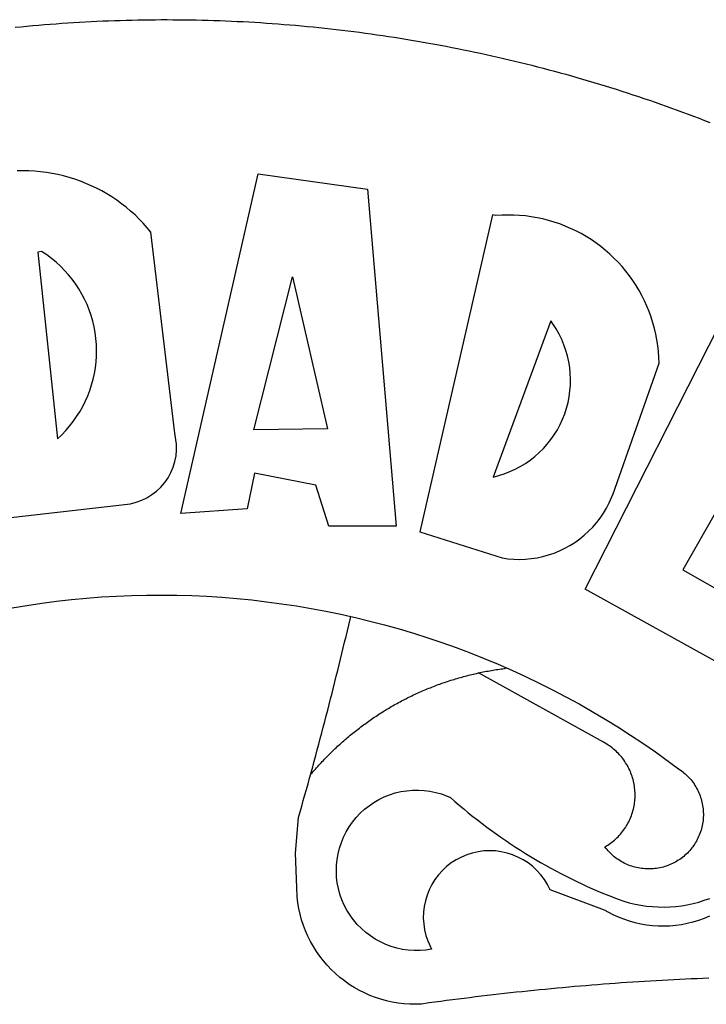
# Model space of a CAD drawing. Extents: x 181124 to 181573, y 1680560 to 1680745.
# Drawn here: x 181236 to 181237, y 1680652 to 1680653 of the extents above; entities that cross this region are included whole.
import ezdxf

# ---------------------------------------------------------------- set-up
doc = ezdxf.new("R2010")
doc.units = 0
doc.header["$MEASUREMENT"] = 0
doc.layers.add('BRAZAO', color=7, linetype='CONTINUOUS')

# ---------------------------------------------------------------- blocks, each defined once
blk = doc.blocks.new('Logo_Prefeitura')
at = {"layer": 'BRAZAO'}
for points in [[(-38.68, 999.68), (-37.14, 999.83), (-35.59, 999.98), (-34.05, 1000.12), (-32.51, 1000.26), (-30.96, 1000.39), (-29.42, 1000.51), (-27.87, 1000.63), (-26.33, 1000.74), (-24.78, 1000.84), (-23.23, 1000.94), (-21.69, 1001.03), (-20.14, 1001.12), (-18.59, 1001.2), (-17.04, 1001.28), (-15.49, 1001.34), (-13.95, 1001.41), (-12.4, 1001.46), (-10.85, 1001.51), (-9.3, 1001.56), (-7.75, 1001.6), (-6.2, 1001.63), (-4.65, 1001.65), (-3.1, 1001.67), (-1.55, 1001.69), (0, 1001.7), (1.55, 1001.7), (1.55, 1001.7), (3.1, 1001.69), (4.65, 1001.68), (6.2, 1001.67), (7.75, 1001.64), (9.3, 1001.61), (10.85, 1001.58), (12.4, 1001.54), (13.94, 1001.49), (15.49, 1001.44), (17.04, 1001.38), (18.59, 1001.31), (20.14, 1001.24), (21.69, 1001.17), (23.23, 1001.08), (24.78, 1000.99), (26.33, 1000.9), (27.88, 1000.8), (29.42, 1000.69), (30.97, 1000.57), (32.51, 1000.45), (34.06, 1000.33), (35.6, 1000.2), (37.14, 1000.06), (38.69, 999.91), (40.23, 999.76), (41.77, 999.61), (43.31, 999.45), (44.85, 999.28), (46.39, 999.1), (47.93, 998.92), (49.47, 998.74), (51.01, 998.54), (52.55, 998.34), (54.08, 998.14), (55.62, 997.93), (57.15, 997.71), (58.69, 997.49), (60.22, 997.26), (61.75, 997.03), (63.28, 996.79), (64.81, 996.54), (66.34, 996.29), (67.87, 996.03), (69.4, 995.76), (70.92, 995.49), (72.45, 995.22), (73.97, 994.93), (75.49, 994.65), (77.02, 994.35), (78.54, 994.05), (80.06, 993.74), (81.57, 993.43), (83.09, 993.11), (84.61, 992.79), (86.12, 992.46), (87.63, 992.12), (89.15, 991.78), (90.66, 991.43), (92.16, 991.08), (93.67, 990.72), (95.18, 990.35), (96.68, 989.98), (98.19, 989.6), (99.69, 989.22), (101.19, 988.83), (102.69, 988.43), (104.18, 988.03), (105.68, 987.63), (107.17, 987.21), (108.66, 986.79), (110.15, 986.37), (111.64, 985.94)], [(111.64, 985.94), (113.13, 985.5), (114.62, 985.06), (116.1, 984.61), (117.58, 984.16), (119.06, 983.7), (120.54, 983.23), (122.02, 982.76), (123.49, 982.29), (124.96, 981.8), (126.43, 981.31), (127.9, 980.82), (129.37, 980.32), (130.84, 979.81), (132.3, 979.3), (133.76, 978.78), (135.22, 978.26), (136.67, 977.73), (138.13, 977.2), (139.58, 976.66), (141.03, 976.11), (142.48, 975.56), (143.93, 975), (145.37, 974.44)], [(-39.81, 869.74), (-8.14, 873.36), (-6.63, 873.74), (-5.17, 874.27), (-3.77, 874.95), (-2.45, 875.77), (-1.22, 876.72), (-0.1, 877.79), (0.92, 878.97), (1.8, 880.25), (2.55, 881.62), (3.16, 883.05), (3.61, 884.53), (3.92, 886.06), (4.06, 887.61), (4.05, 889.16), (3.57, 892.11), (-2.71, 945.36), (-3.71, 946.55), (-4.75, 947.71), (-5.83, 948.83), (-6.94, 949.91), (-8.1, 950.95), (-9.29, 951.95), (-10.52, 952.91), (-11.78, 953.82), (-13.07, 954.69), (-14.4, 955.5), (-15.75, 956.28), (-17.12, 957), (-18.53, 957.67), (-19.95, 958.29), (-21.4, 958.87), (-22.87, 959.38), (-24.35, 959.85), (-25.85, 960.26), (-27.36, 960.62), (-28.89, 960.93), (-30.42, 961.18), (-31.97, 961.38), (-33.52, 961.52), (-35.07, 961.6), (-36.62, 961.63), (-36.62, 961.63), (-38.18, 961.61)], [(5.19, 870.75), (25.66, 960.82), (25.66, 960.82), (54.62, 956.79), (62.24, 867.39), (44.38, 867.38), (40.93, 878.33), (24.73, 881.47), (24.73, 881.47), (22.77, 872.02), (5.19, 870.75)], [(87.77, 949.95), (68.54, 865.89), (90.3, 859), (91.84, 858.79), (93.39, 858.66), (94.94, 858.62), (96.5, 858.68), (98.05, 858.82), (99.58, 859.06), (101.11, 859.38), (102.61, 859.8), (104.08, 860.3), (105.52, 860.88), (106.92, 861.55), (108.29, 862.3), (109.6, 863.13), (110.87, 864.03), (112.08, 865.01), (113.23, 866.05), (114.32, 867.17), (115.34, 868.34), (116.29, 869.57), (117.17, 870.85), (117.97, 872.19), (118.69, 873.57), (119.72, 875.97), (131.89, 910.62), (131.84, 912.18), (131.72, 913.73), (131.55, 915.28), (131.32, 916.82), (131.02, 918.34), (130.67, 919.86), (130.26, 921.36), (129.79, 922.84), (129.26, 924.31), (128.68, 925.75), (128.04, 927.16), (127.34, 928.56), (126.59, 929.92), (125.79, 931.25), (124.94, 932.55), (124.04, 933.82), (123.09, 935.05), (122.09, 936.24), (121.04, 937.4), (119.95, 938.51), (118.82, 939.57), (117.65, 940.6), (116.44, 941.57), (115.19, 942.5), (113.9, 943.38), (112.59, 944.21), (111.24, 944.98), (109.86, 945.7), (108.46, 946.37), (107.03, 946.98), (105.57, 947.54), (104.1, 948.04), (102.61, 948.48), (101.1, 948.86), (99.58, 949.18), (98.05, 949.45), (96.5, 949.65), (94.95, 949.79), (93.4, 949.88), (91.85, 949.9), (91.85, 949.9), (90.29, 949.86), (88.68, 949.75), (87.77, 949.95)], [(-32.68, 940.02), (-27.49, 890.6), (-26.36, 891.66), (-25.28, 892.79), (-24.26, 893.96), (-23.3, 895.18), (-22.41, 896.45), (-21.57, 897.77), (-20.8, 899.12), (-20.11, 900.51), (-19.48, 901.93), (-18.92, 903.39), (-18.44, 904.86), (-18.03, 906.36), (-17.69, 907.88), (-17.43, 909.42), (-17.25, 910.96), (-17.15, 912.51), (-17.12, 914.07), (-17.17, 915.62), (-17.3, 917.17), (-17.5, 918.72), (-17.78, 920.25), (-18.14, 921.76), (-18.57, 923.25), (-19.08, 924.73), (-19.65, 926.17), (-20.3, 927.58), (-21.02, 928.96), (-21.81, 930.3), (-22.66, 931.6), (-23.58, 932.86), (-24.56, 934.07), (-25.59, 935.23), (-26.69, 936.34), (-27.83, 937.39), (-29.03, 938.38), (-30.28, 939.31), (-31.68, 940.25), (-31.68, 940.25), (-32.68, 940.02)], [(24.54, 892.93), (34.8, 933.53), (34.8, 933.53), (44.09, 893.18), (24.54, 892.93)], [(150.58, 925.97), (190.56, 907.95), (181.1, 890.55), (165.05, 900.14), (165.05, 900.14), (156.34, 885.29), (172.69, 875.99), (166.23, 864.29), (147.48, 872.08), (147.48, 872.08), (138.17, 855.88), (158.72, 844.19), (150.91, 829.33), (112.36, 850.76), (150.58, 925.97)], [(103.21, 921.81), (87.91, 880.45), (89.41, 880.84), (90.89, 881.31), (92.35, 881.87), (93.76, 882.51), (95.14, 883.24), (96.47, 884.05), (97.75, 884.93), (98.97, 885.89), (100.14, 886.92), (101.24, 888.02), (102.28, 889.18), (103.24, 890.4), (104.13, 891.67), (104.95, 892.99), (105.69, 894.37), (106.34, 895.78), (106.91, 897.22), (107.39, 898.7), (107.78, 900.21), (108.08, 901.73), (108.3, 903.28), (108.42, 904.83), (108.45, 906.38), (108.38, 907.94), (108.23, 909.48), (107.98, 911.02), (107.65, 912.54), (107.22, 914.03), (106.71, 915.5), (106.11, 916.94), (105.42, 918.33), (104.66, 919.69), (103.21, 921.81)], [(-39.52, 845.78), (-35.59, 846.43), (-31.65, 847.01), (-27.7, 847.52), (-23.74, 847.96), (-19.78, 848.34), (-15.8, 848.64), (-11.83, 848.87), (-7.85, 849.04), (-3.87, 849.13), (0.12, 849.16), (0.12, 849.16), (4.1, 849.12), (8.08, 849), (12.06, 848.82), (16.04, 848.57), (20.01, 848.25), (23.97, 847.86), (27.93, 847.4), (31.87, 846.87), (35.81, 846.27), (39.74, 845.6), (43.65, 844.87), (47.55, 844.07), (50.24, 843.46)], [(39.61, 801.72), (39.73, 802.13), (40.13, 803.63), (40.54, 805.12), (40.95, 806.62), (41.35, 808.11), (41.75, 809.61), (42.15, 811.11), (42.55, 812.61), (42.94, 814.1), (43.33, 815.6), (43.72, 817.1), (44.11, 818.6), (44.5, 820.1), (44.88, 821.61), (45.26, 823.11), (45.64, 824.61), (46.02, 826.11), (46.39, 827.62), (46.77, 829.12), (47.14, 830.63), (47.51, 832.13), (47.87, 833.64), (48.24, 835.14), (48.6, 836.65), (48.96, 838.16), (49.32, 839.66), (49.67, 841.17), (50.03, 842.68), (50.24, 843.46)], [(50.24, 843.46), (51.44, 843.2), (55.31, 842.26), (59.17, 841.25), (63.03, 840.23)], [(63.03, 840.23), (66.82, 839.04), (70.61, 837.83), (74.39, 836.56), (78.14, 835.22), (81.87, 833.82), (85.57, 832.35), (89.25, 830.81), (91.46, 829.85)], [(39.61, 801.72), (40, 802.03), (40.29, 802.36), (40.58, 802.7), (40.87, 803.03), (41.16, 803.37), (41.46, 803.7), (41.75, 804.03), (42.05, 804.35), (42.35, 804.68), (42.65, 805.01), (42.96, 805.33), (43.26, 805.65), (43.57, 805.97), (43.88, 806.29), (44.19, 806.6), (44.5, 806.92), (44.81, 807.23), (45.13, 807.54), (45.45, 807.85), (45.77, 808.15), (46.09, 808.46), (46.41, 808.76), (46.73, 809.07), (47.06, 809.37), (47.39, 809.66), (47.72, 809.96), (48.05, 810.25), (48.38, 810.55), (48.72, 810.84), (49.05, 811.13), (49.39, 811.41), (49.73, 811.7), (50.07, 811.98), (50.41, 812.27), (50.75, 812.54), (51.1, 812.82), (51.44, 813.1), (51.79, 813.37), (52.14, 813.64), (52.49, 813.91), (52.85, 814.18), (53.2, 814.45), (53.56, 814.71), (53.91, 814.97), (54.27, 815.23), (54.63, 815.49), (54.99, 815.75), (55.36, 816), (55.72, 816.25), (56.08, 816.5), (56.45, 816.75), (56.82, 817), (57.19, 817.24), (57.56, 817.48), (57.93, 817.72), (58.31, 817.96), (58.68, 818.2), (59.06, 818.43), (59.44, 818.66), (59.81, 818.89), (60.2, 819.12), (60.58, 819.34), (60.96, 819.57), (61.34, 819.79), (61.73, 820.01), (62.11, 820.22), (62.5, 820.44), (62.89, 820.65), (63.28, 820.86), (63.67, 821.07), (64.06, 821.28), (64.46, 821.48), (64.85, 821.68), (65.25, 821.88), (65.64, 822.08), (66.04, 822.27), (66.44, 822.46), (66.84, 822.66), (67.24, 822.84), (67.64, 823.03), (68.05, 823.21), (68.45, 823.39), (68.85, 823.58), (69.26, 823.75), (69.67, 823.93), (70.08, 824.1), (70.48, 824.27), (70.89, 824.44), (71.3, 824.6), (71.72, 824.77), (72.13, 824.93), (72.54, 825.09), (72.96, 825.24), (73.37, 825.4), (73.79, 825.55), (74.2, 825.7), (74.62, 825.85), (75.04, 825.99), (75.46, 826.14), (75.88, 826.28), (76.3, 826.41), (76.72, 826.55), (77.14, 826.68), (77.57, 826.81), (77.99, 826.94), (78.42, 827.07), (78.84, 827.19), (79.27, 827.32), (79.69, 827.43), (80.12, 827.55), (80.55, 827.67), (80.98, 827.78), (81.41, 827.89), (81.84, 828), (82.27, 828.1), (82.7, 828.2), (83.13, 828.3), (83.56, 828.4), (84.1, 828.52)], [(91.46, 829.85), (92.89, 829.22), (96.52, 827.56), (100.11, 825.83), (103.67, 824.05), (107.2, 822.2), (110.69, 820.29), (114.15, 818.32), (117.58, 816.29), (120.97, 814.2), (124.33, 812.05), (127.64, 809.85), (130.92, 807.58), (137.08, 803.09), (137.45, 802.84), (137.81, 802.58), (138.16, 802.32), (138.5, 802.04), (138.83, 801.74), (139.16, 801.44), (139.47, 801.13), (139.78, 800.81), (140.08, 800.48), (140.36, 800.14), (140.64, 799.8), (140.9, 799.44), (141.16, 799.08), (141.4, 798.71), (141.63, 798.33), (141.85, 797.95), (142.06, 797.55), (142.25, 797.16), (142.43, 796.75), (142.6, 796.34), (142.76, 795.93), (142.91, 795.51), (143.04, 795.09), (143.16, 794.66), (143.26, 794.23), (143.36, 793.8), (143.44, 793.36), (143.5, 792.93), (143.55, 792.49), (143.59, 792.04), (143.62, 791.6), (143.63, 791.16), (143.63, 790.72), (143.61, 790.27), (143.59, 789.83), (143.54, 789.39), (143.49, 788.95), (143.42, 788.51), (143.34, 788.08), (143.24, 787.65), (143.13, 787.22), (143.01, 786.79), (142.87, 786.37), (142.73, 785.95), (142.56, 785.54), (142.39, 785.13), (142.21, 784.73), (142.01, 784.33), (141.8, 783.94), (141.58, 783.56), (141.34, 783.18), (141.1, 782.82), (140.84, 782.45), (140.57, 782.1), (140.3, 781.76), (140.01, 781.42), (139.71, 781.09), (139.4, 780.77), (139.08, 780.46), (138.76, 780.17), (138.42, 779.88), (138.08, 779.6), (137.72, 779.33), (137.36, 779.08), (136.99, 778.83), (136.62, 778.6), (136.23, 778.38), (135.84, 778.17), (135.45, 777.97), (135.04, 777.78), (134.64, 777.61), (134.22, 777.45), (133.81, 777.3), (133.39, 777.16), (132.96, 777.04), (132.53, 776.93), (132.1, 776.84), (131.66, 776.75), (131.23, 776.68), (130.79, 776.63), (130.35, 776.59), (129.9, 776.56), (129.46, 776.54), (129.02, 776.54), (128.58, 776.55), (128.13, 776.58), (127.69, 776.62), (127.25, 776.67), (126.81, 776.73), (126.38, 776.81), (125.95, 776.91), (125.51, 777.01), (125.09, 777.13), (124.67, 777.26), (124.25, 777.41), (123.83, 777.56), (123.42, 777.73), (123.02, 777.92), (122.62, 778.11), (122.23, 778.32), (121.85, 778.54), (121.47, 778.77), (121.1, 779.01), (120.73, 779.26), (120.38, 779.53), (120.03, 779.8), (119.69, 780.09), (119.36, 780.38), (119.04, 780.69), (118.73, 781.01), (118.43, 781.33), (118.14, 781.66), (117.86, 782.01), (117.55, 782.41), (117.94, 782.63), (118.31, 782.87), (118.68, 783.11), (119.04, 783.37), (119.4, 783.63), (119.74, 783.91), (120.08, 784.19), (120.41, 784.49), (120.73, 784.79), (121.05, 785.1), (121.35, 785.43), (121.65, 785.76), (121.94, 786.09), (122.21, 786.44), (122.48, 786.79), (122.74, 787.15), (122.98, 787.52), (123.22, 787.9), (123.45, 788.28), (123.66, 788.66), (123.87, 789.06), (124.06, 789.45), (124.24, 789.86), (124.41, 790.27), (124.57, 790.68), (124.72, 791.1), (124.85, 791.52), (124.98, 791.94), (125.09, 792.37), (125.19, 792.8), (125.28, 793.24), (125.35, 793.68), (125.42, 794.11), (125.47, 794.55), (125.51, 794.99), (125.53, 795.44), (125.55, 795.88), (125.55, 796.32), (125.54, 796.77), (125.51, 797.21), (125.48, 797.65), (125.43, 798.09), (125.37, 798.53), (125.3, 798.97), (125.22, 799.4), (125.12, 799.83), (125.01, 800.26), (124.89, 800.69), (124.76, 801.11), (124.61, 801.53), (124.46, 801.94), (124.29, 802.35), (124.11, 802.76), (123.92, 803.16), (123.72, 803.55), (123.5, 803.94), (123.28, 804.32), (123.05, 804.7), (122.8, 805.07), (122.55, 805.43), (122.28, 805.79), (122.01, 806.14), (121.73, 806.48), (121.43, 806.81), (121.13, 807.13), (120.82, 807.45), (120.5, 807.75), (120.17, 808.05), (119.83, 808.34), (119.49, 808.61), (119.14, 808.88), (118.78, 809.14), (118.41, 809.39), (118.04, 809.63), (117.66, 809.86), (117.14, 810.14), (84.1, 828.52)], [(84.1, 828.52), (84.43, 828.59), (84.86, 828.68), (85.29, 828.77), (85.73, 828.86), (86.16, 828.94), (86.6, 829.02), (87.03, 829.1), (87.47, 829.18), (87.91, 829.25), (88.34, 829.32), (88.78, 829.39), (89.22, 829.46), (89.66, 829.52), (90.1, 829.58), (90.54, 829.64), (90.97, 829.7), (91.46, 829.85)], [(48.19, 747.13), (47.34, 747.79), (46.17, 748.81), (45.05, 749.88), (43.98, 751), (42.97, 752.18), (42.02, 753.4), (41.13, 754.67), (40.31, 755.98), (39.55, 757.33), (38.86, 758.72), (38.24, 760.14), (37.69, 761.59), (37.21, 763.06), (36.8, 764.56), (36.47, 766.07), (36.22, 767.6), (36.04, 769.14), (35.91, 771.6), (35.62, 780.75), (36.37, 790.2), (36.8, 791.69), (37.22, 793.18), (37.65, 794.67), (38.07, 796.16), (38.48, 797.65), (38.9, 799.15), (39.31, 800.64), (39.61, 801.72)], [(49.26, 786.82), (49.79, 787.7), (50.67, 788.97), (51.65, 790.18), (52.71, 791.3), (53.85, 792.35), (55.07, 793.32), (56.35, 794.19), (57.69, 794.97), (59.08, 795.64), (60.52, 796.22), (62, 796.68), (63.51, 797.04), (65.04, 797.29), (66.58, 797.43), (68.13, 797.45), (68.13, 797.45), (69.68, 797.36), (71.21, 797.16), (72.73, 796.85), (74.22, 796.42), (76.63, 795.48), (77.79, 794.46), (78.97, 793.44), (80.15, 792.45), (81.35, 791.46), (82.56, 790.49), (83.77, 789.53), (85, 788.59), (86.24, 787.65), (87.49, 786.73), (88.75, 785.83), (90.01, 784.93), (91.29, 784.06), (92.58, 783.19), (93.87, 782.34), (95.17, 781.5), (96.49, 780.68), (97.81, 779.87), (99.14, 779.07), (100.48, 778.29), (101.83, 777.53), (103.18, 776.77), (104.54, 776.04), (105.91, 775.32), (107.29, 774.61), (108.68, 773.92), (110.07, 773.24), (111.47, 772.57), (112.88, 771.93), (114.3, 771.29), (115.72, 770.68), (117.15, 770.07), (118.58, 769.49), (121.06, 768.51), (122.53, 768.02), (124.02, 767.59), (125.53, 767.23), (127.05, 766.94), (128.59, 766.71), (130.13, 766.55), (131.67, 766.47), (133.22, 766.45), (134.77, 766.5), (136.32, 766.61), (137.86, 766.8), (139.38, 767.06), (140.9, 767.38), (142.4, 767.77), (143.88, 768.23), (145.34, 768.75)], [(50.6, 763.51), (50.03, 764.29), (49.21, 765.6), (48.49, 766.97), (47.87, 768.39), (47.36, 769.85), (46.95, 771.35), (46.65, 772.87), (46.47, 774.41), (46.4, 775.96), (46.44, 777.51), (46.59, 779.05), (46.86, 780.57), (47.23, 782.08), (47.72, 783.55), (48.31, 784.98), (49, 786.37), (49.26, 786.82)], [(145.25, 763.99), (143.82, 763.39), (142.36, 762.87), (140.88, 762.42), (139.37, 762.05), (137.85, 761.76), (136.32, 761.55), (134.77, 761.41), (133.22, 761.36), (131.68, 761.39), (130.13, 761.49), (128.59, 761.68), (127.06, 761.94), (125.55, 762.28), (124.06, 762.7), (122.59, 763.2), (121.15, 763.77), (119.74, 764.42), (117.46, 765.66), (103.04, 771.05), (102.34, 772.43), (101.52, 773.74), (100.59, 774.98), (99.55, 776.13), (98.42, 777.19), (97.19, 778.14), (95.89, 778.98), (94.52, 779.7), (93.09, 780.3), (91.62, 780.77), (90.1, 781.1), (88.57, 781.31), (87.02, 781.38), (87.02, 781.38), (85.47, 781.31), (83.94, 781.1), (82.42, 780.76), (80.95, 780.29), (79.52, 779.69), (78.15, 778.97), (76.85, 778.13), (75.62, 777.18), (74.49, 776.12), (73.45, 774.97), (72.52, 773.73), (71.7, 772.42), (71, 771.04), (70.43, 769.6), (69.98, 768.11), (69.67, 766.6), (69.49, 765.06), (69.44, 763.51), (69.54, 761.96), (69.76, 760.43), (70.13, 758.92), (70.62, 757.46), (71.64, 755.27), (70.11, 755.04), (68.57, 754.92), (67.02, 754.91), (65.47, 755.01), (63.94, 755.23), (62.42, 755.56), (60.93, 755.99), (59.48, 756.54), (58.08, 757.19), (56.72, 757.93), (55.42, 758.78), (54.19, 759.72), (53.03, 760.74), (51.94, 761.85), (50.94, 763.03), (50.6, 763.51)], [(145.07, 747.58), (143.52, 747.51), (141.97, 747.45), (140.43, 747.38), (138.88, 747.31), (137.33, 747.23), (135.78, 747.16), (134.23, 747.08), (132.69, 746.99), (131.14, 746.9), (129.59, 746.81), (128.04, 746.72), (126.5, 746.62), (124.95, 746.52), (123.4, 746.42), (121.86, 746.31), (120.31, 746.2), (118.77, 746.09), (117.22, 745.97), (115.68, 745.85), (114.13, 745.73), (112.59, 745.6), (111.04, 745.47), (109.5, 745.34), (107.95, 745.21), (106.41, 745.07), (104.87, 744.93), (103.32, 744.78), (101.78, 744.63), (100.24, 744.48), (98.7, 744.33), (97.15, 744.17), (95.61, 744.01), (94.07, 743.85), (92.53, 743.68), (90.99, 743.51), (89.45, 743.34), (87.91, 743.16), (86.37, 742.98), (84.83, 742.8), (83.29, 742.61), (81.76, 742.42), (80.22, 742.23), (78.68, 742.03), (77.14, 741.83), (75.61, 741.63), (74.07, 741.43), (72.53, 741.22), (71, 741.01), (68.93, 740.72), (67.38, 740.67), (65.83, 740.7), (64.28, 740.81), (62.75, 740.99), (61.22, 741.25), (59.7, 741.59), (58.21, 742), (56.74, 742.48), (55.29, 743.04), (53.87, 743.66), (52.49, 744.36), (51.14, 745.12), (49.83, 745.95), (48.56, 746.84), (48.19, 747.13)]]:
    blk.add_lwpolyline(points, dxfattribs=at)

msp = doc.modelspace()

# ---------------------------------------------------------------- block references
at = {"layer": 'BRAZAO', "xscale": 0.003978202759753913, "yscale": 0.003978202817961574, "zscale": 0.003978202798652707}
msp.add_blockref('Logo_Prefeitura', (181236.3762, 1680649.3198), dxfattribs=at)

doc.saveas('drawing.dxf')
